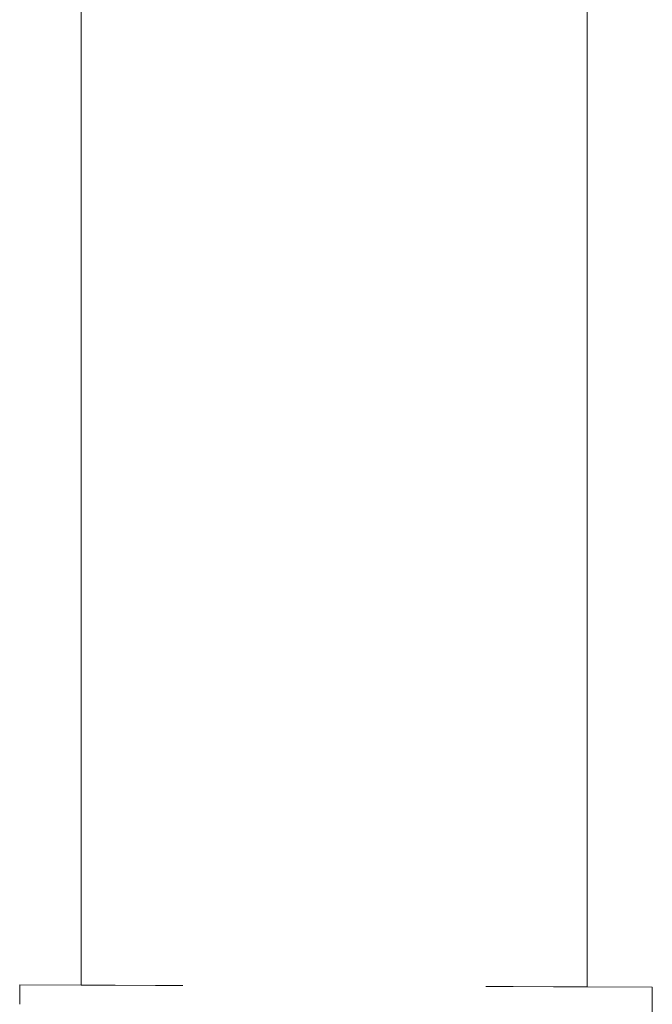
# Model space of a CAD drawing. Units: millimetres. Extents: x 1546 to 3724, y 1384 to 1866.
# Drawn here: x 1791 to 1798, y 1697 to 1706 of the extents above; entities that cross this region are included whole.
import ezdxf

# ---------------------------------------------------------------- set-up
doc = ezdxf.new("R2010")
doc.units = ezdxf.units.MM
doc.layers.add('ProfileEdges_Nr_Pióra__7', color=7, linetype='Continuous', lineweight=18)

msp = doc.modelspace()

# ---------------------------------------------------------------- linework, layer by layer
at = {"layer": 'ProfileEdges_Nr_Pióra__7', "linetype": 'Continuous', "flags": 128}
for points in [[(1797.0749, 1808.8117), (1797.075, 1696.6777)], [(1792.0182, 1707.3322), (1792.0182, 1696.6952)], [(1791.4035, 1696.5826), (1791.4037, 1696.6683)], [(1791.4037, 1696.6973), (1792.0182, 1696.6952)], [(1791.4037, 1696.6683), (1791.4037, 1696.6973)], [(1792.1044, 1696.6949), (1792.0182, 1696.6952)], [(1792.3569, 1696.694), (1792.1044, 1696.6949)], [(1792.7587, 1696.6926), (1792.3579, 1696.694)], [(1793.0325, 1696.6916), (1792.7601, 1696.6926)], [(1796.3345, 1696.6802), (1796.0608, 1696.6812)], [(1796.7363, 1696.6788), (1796.3345, 1696.6802)], [(1796.7363, 1696.6788), (1796.989, 1696.678)], [(1796.989, 1696.678), (1797.075, 1696.6777)], [(1797.075, 1696.6777), (1797.7248, 1696.6754)], [(1797.7246, 1696.6464), (1797.7243, 1696.5607)], [(1797.7248, 1696.6754), (1797.7246, 1696.6464)], [(1791.4035, 1696.5826), (1791.4032, 1696.5179)], [(1797.7238, 1696.4226), (1797.7243, 1696.5607)], [(1791.4031, 1696.5048), (1791.4032, 1696.5179)]]:
    msp.add_lwpolyline(points, dxfattribs=at)

doc.saveas('drawing.dxf')
